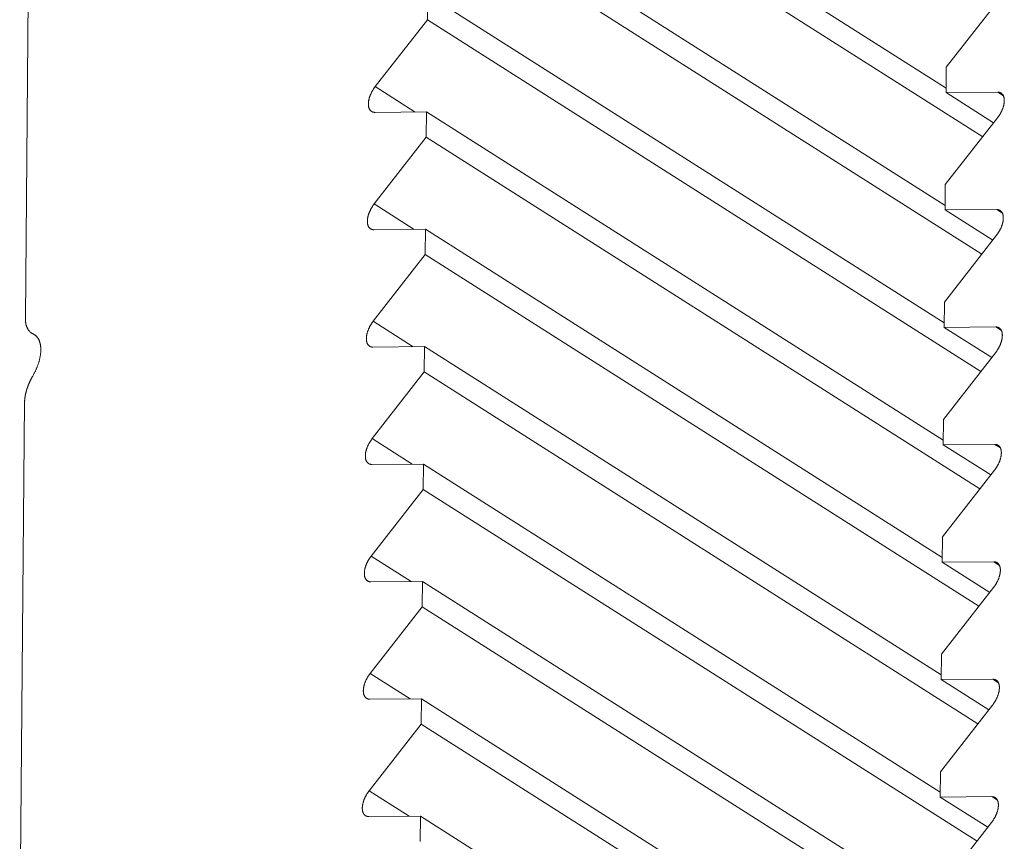
# Model space of a CAD drawing. Units: inches. Extents: x 12 to 245, y -2 to 7.
# Drawn here: x 198 to 198, y 4 to 4 of the extents above; entities that cross this region are included whole.
import ezdxf

# ---------------------------------------------------------------- set-up
doc = ezdxf.new("R2010")
doc.units = ezdxf.units.IN
doc.header["$MEASUREMENT"] = 0
doc.layers.add('DETAIL', color=1, linetype='CONTINUOUS')

msp = doc.modelspace()

# ---------------------------------------------------------------- linework, layer by layer
at = {"layer": 'DETAIL', "linetype": 'Continuous', "lineweight": 0, "extrusion": (0, -0.816497, 0.57735)}
for p, q in [((197.7453513, 4.0606794), (197.7452586, 4.0500707)), ((197.7523429, 4.0598468), (197.7613961, 4.054096)), ((197.7523391, 4.0594038), (197.7620364, 4.053244)), ((197.7523253, 4.0577914), (197.7613788, 4.0520408)), ((197.7523215, 4.0573484), (197.7620198, 4.0511883)), ((197.7523038, 4.0552929), (197.7523076, 4.0557359)), ((197.7523076, 4.0557359), (197.7613615, 4.0499855)), ((197.7623128, 4.0556319), (197.7613991, 4.0544632)), ((197.7513905, 4.0541246), (197.7523038, 4.0552929)), ((197.7523038, 4.0552929), (197.7620033, 4.0491325)), ((197.7613991, 4.0544632), (197.7613954, 4.05402)), ((197.7513905, 4.0541246), (197.7520927, 4.0536787)), ((197.7613954, 4.05402), (197.7622993, 4.0540273)), ((197.7613954, 4.05402), (197.7622291, 4.0534904)), ((197.7622993, 4.0540273), (197.7623995, 4.0539636)), ((197.7522899, 4.0536803), (197.7513867, 4.053673)), ((197.7522861, 4.0532372), (197.7522899, 4.0536803)), ((197.7522899, 4.0536803), (197.7613442, 4.04793)), ((197.7622955, 4.0535755), (197.7613819, 4.0524068)), ((197.7513728, 4.0520689), (197.7522861, 4.0532372)), ((197.7522861, 4.0532372), (197.7619868, 4.0470765)), ((197.7613819, 4.0524068), (197.7613781, 4.0519635)), ((197.7513728, 4.0520689), (197.7520752, 4.0516229)), ((197.7613781, 4.0519635), (197.7622821, 4.0519707)), ((197.7613781, 4.0519635), (197.7622119, 4.0514339)), ((197.7622821, 4.0519707), (197.7623823, 4.0519071)), ((197.7522723, 4.0516244), (197.751369, 4.0516172)), ((197.7522685, 4.0511813), (197.7522723, 4.0516244)), ((197.7522723, 4.0516244), (197.7613269, 4.0458743)), ((197.7622783, 4.0515189), (197.7613646, 4.0503502)), ((197.7513551, 4.050013), (197.7522685, 4.0511813)), ((197.7522685, 4.0511813), (197.7619702, 4.0450203)), ((197.7613646, 4.0503502), (197.7613608, 4.0499069)), ((197.7513551, 4.050013), (197.7520577, 4.0495669)), ((197.745371, 4.0498039), (197.7454471, 4.0497556)), ((197.7613608, 4.0499069), (197.7622648, 4.049914)), ((197.7613608, 4.0499069), (197.7621947, 4.0493773)), ((197.7622648, 4.049914), (197.762365, 4.0498504)), ((197.7453942, 4.0497913), (197.7454388, 4.049763)), ((197.7522546, 4.0495684), (197.7513513, 4.0495613)), ((197.7522508, 4.0491252), (197.7522546, 4.0495684)), ((197.7522546, 4.0495684), (197.7613097, 4.0438185)), ((197.762261, 4.0494621), (197.7613473, 4.0482934)), ((197.7513374, 4.0479569), (197.7522508, 4.0491252)), ((197.7522508, 4.0491252), (197.7619537, 4.042964)), ((197.7452457, 4.0485939), (197.7451597, 4.0387383)), ((197.7613473, 4.0482934), (197.7613435, 4.0478501)), ((197.7513374, 4.0479569), (197.7520402, 4.0475107)), ((197.7613435, 4.0478501), (197.7622476, 4.0478571)), ((197.7613435, 4.0478501), (197.7621775, 4.0473204)), ((197.7622476, 4.0478571), (197.7623478, 4.0477935)), ((197.752237, 4.0475122), (197.7513336, 4.0475052)), ((197.7522332, 4.047069), (197.752237, 4.0475122)), ((197.752237, 4.0475122), (197.7612924, 4.0417625)), ((197.7622438, 4.0474052), (197.76133, 4.0462364)), ((197.7513197, 4.0459007), (197.7522332, 4.047069)), ((197.7522332, 4.047069), (197.7619372, 4.0409075)), ((197.76133, 4.0462364), (197.7613263, 4.0457931)), ((197.7513197, 4.0459007), (197.7520227, 4.0454544)), ((197.7613263, 4.0457931), (197.7622303, 4.0458001)), ((197.7613263, 4.0457931), (197.7621603, 4.0452634)), ((197.7622303, 4.0458001), (197.7623305, 4.0457364)), ((197.7522193, 4.0454559), (197.7513159, 4.0454489)), ((197.7522155, 4.0450126), (197.7522193, 4.0454559)), ((197.7522193, 4.0454559), (197.7612751, 4.0397063)), ((197.7622265, 4.0453481), (197.7613127, 4.0441793)), ((197.751302, 4.0438442), (197.7522155, 4.0450126)), ((197.7522155, 4.0450126), (197.7619207, 4.0388508)), ((197.7613127, 4.0441793), (197.761309, 4.0437359)), ((197.751302, 4.0438442), (197.7520052, 4.0433979)), ((197.761309, 4.0437359), (197.7622131, 4.0437429)), ((197.761309, 4.0437359), (197.7621431, 4.0432062)), ((197.7622131, 4.0437429), (197.7623133, 4.0436793)), ((197.7522016, 4.0433994), (197.7512982, 4.0433924)), ((197.7521978, 4.0429561), (197.7522016, 4.0433994)), ((197.7522016, 4.0433994), (197.7612578, 4.0376499)), ((197.7622093, 4.0432909), (197.7612954, 4.042122)), ((197.7512843, 4.0417876), (197.7521978, 4.0429561)), ((197.7521978, 4.0429561), (197.7619041, 4.036794)), ((197.7612954, 4.042122), (197.7612917, 4.0416786)), ((197.7512843, 4.0417876), (197.7519876, 4.0413412)), ((197.7612917, 4.0416786), (197.7621958, 4.0416855)), ((197.7612917, 4.0416786), (197.7621259, 4.0411489)), ((197.7621958, 4.0416855), (197.762296, 4.0416219)), ((197.752184, 4.0413427), (197.7512805, 4.0413358)), ((197.7521801, 4.0408993), (197.752184, 4.0413427)), ((197.752184, 4.0413427), (197.7612405, 4.0355934)), ((197.762192, 4.0412334), (197.7612781, 4.0400645))]:
    msp.add_line(p, q, dxfattribs=at)
at = {"layer": 'DETAIL', "linetype": 'Continuous', "lineweight": 0}
for points in [[(197.7513867, 4.053673), (197.7513822, 4.0536731), (197.7513778, 4.0536732), (197.7513735, 4.0536736), (197.7513692, 4.053674), (197.751365, 4.0536747), (197.7513609, 4.0536754), (197.7513568, 4.0536764), (197.7513528, 4.0536774), (197.7513489, 4.0536786), (197.7513451, 4.05368), (197.7513413, 4.0536814), (197.7513376, 4.0536831), (197.751334, 4.0536849), (197.7513305, 4.0536868), (197.7513271, 4.0536888), (197.7513238, 4.053691), (197.7513205, 4.0536934), (197.7513174, 4.0536958), (197.7513143, 4.0536984), (197.7513113, 4.0537012), (197.7513084, 4.053704), (197.7513057, 4.053707), (197.751303, 4.0537102), (197.7513004, 4.0537134), (197.7512979, 4.0537168), (197.7512955, 4.0537203), (197.7512933, 4.053724), (197.7512911, 4.0537277), (197.751289, 4.0537316), (197.751287, 4.0537356), (197.7512852, 4.0537397), (197.7512834, 4.0537439), (197.7512818, 4.0537483), (197.7512803, 4.0537527), (197.7512788, 4.0537573), (197.7512775, 4.053762), (197.7512763, 4.0537667), (197.7512752, 4.0537716), (197.7512742, 4.0537766), (197.7512734, 4.0537816), (197.7512726, 4.0537868), (197.751272, 4.053792), (197.7512715, 4.0537974), (197.7512711, 4.0538028), (197.7512708, 4.0538083), (197.7512706, 4.0538139), (197.7512705, 4.0538196), (197.7512706, 4.0538253), (197.7512707, 4.0538311), (197.751271, 4.053837), (197.7512714, 4.053843), (197.7512719, 4.053849), (197.7512725, 4.0538551), (197.7512733, 4.0538612), (197.7512741, 4.0538674), (197.7512751, 4.0538736), (197.7512762, 4.0538799), (197.7512773, 4.0538863), (197.7512786, 4.0538927), (197.75128, 4.0538991), (197.7512816, 4.0539055), (197.7512832, 4.053912), (197.7512849, 4.0539186), (197.7512868, 4.0539251), (197.7512887, 4.0539317), (197.7512908, 4.0539383), (197.7512929, 4.0539449), (197.7512952, 4.0539515), (197.7512976, 4.0539582), (197.7513001, 4.0539648), (197.7513026, 4.0539715), (197.7513053, 4.0539782), (197.7513081, 4.0539848), (197.7513109, 4.0539915), (197.7513139, 4.0539981), (197.7513169, 4.0540048), (197.7513201, 4.0540114), (197.7513233, 4.054018), (197.7513266, 4.0540246), (197.7513301, 4.0540311), (197.7513336, 4.0540377), (197.7513371, 4.0540442), (197.7513408, 4.0540507), (197.7513446, 4.0540571), (197.7513484, 4.0540635), (197.7513523, 4.0540698), (197.7513563, 4.0540762), (197.7513603, 4.0540824), (197.7513644, 4.0540886), (197.7513686, 4.0540948), (197.7513729, 4.0541009), (197.7513772, 4.0541069), (197.7513816, 4.0541129), (197.751386, 4.0541188), (197.7513905, 4.0541246)], [(197.7622993, 4.0540273), (197.7623038, 4.0540272), (197.7623082, 4.054027), (197.7623125, 4.0540267), (197.7623168, 4.0540262), (197.762321, 4.0540256), (197.7623251, 4.0540248), (197.7623292, 4.0540239), (197.7623332, 4.0540229), (197.7623371, 4.0540217), (197.762341, 4.0540203), (197.7623447, 4.0540188), (197.7623484, 4.0540172), (197.762352, 4.0540154), (197.7623555, 4.0540135), (197.7623589, 4.0540115), (197.7623623, 4.0540093), (197.7623655, 4.0540069), (197.7623687, 4.0540045), (197.7623718, 4.0540019), (197.7623747, 4.0539991), (197.7623776, 4.0539962), (197.7623804, 4.0539932), (197.7623831, 4.0539901), (197.7623857, 4.0539868), (197.7623882, 4.0539835), (197.7623905, 4.0539799), (197.7623928, 4.0539763), (197.762395, 4.0539725), (197.7623971, 4.0539687), (197.762399, 4.0539647), (197.7624009, 4.0539605), (197.7624027, 4.0539563), (197.7624043, 4.053952), (197.7624058, 4.0539475), (197.7624073, 4.053943), (197.7624086, 4.0539383), (197.7624098, 4.0539335), (197.7624109, 4.0539287), (197.7624119, 4.0539237), (197.7624127, 4.0539186), (197.7624135, 4.0539135), (197.7624141, 4.0539082), (197.7624146, 4.0539029), (197.762415, 4.0538974), (197.7624153, 4.0538919), (197.7624155, 4.0538863), (197.7624156, 4.0538807), (197.7624155, 4.0538749), (197.7624154, 4.0538691), (197.7624151, 4.0538632), (197.7624147, 4.0538573), (197.7624142, 4.0538512), (197.7624136, 4.0538452), (197.7624129, 4.053839), (197.762412, 4.0538328), (197.762411, 4.0538266), (197.76241, 4.0538203), (197.7624088, 4.0538139), (197.7624075, 4.0538076), (197.7624061, 4.0538011), (197.7624046, 4.0537947), (197.7624029, 4.0537882), (197.7624012, 4.0537816), (197.7623994, 4.0537751), (197.7623974, 4.0537685), (197.7623953, 4.0537619), (197.7623932, 4.0537553), (197.7623909, 4.0537486), (197.7623885, 4.053742), (197.7623861, 4.0537353), (197.7623835, 4.0537287), (197.7623808, 4.053722), (197.7623781, 4.0537153), (197.7623752, 4.0537087), (197.7623722, 4.053702), (197.7623692, 4.0536954), (197.762366, 4.0536888), (197.7623628, 4.0536822), (197.7623595, 4.0536756), (197.7623561, 4.053669), (197.7623526, 4.0536625), (197.762349, 4.053656), (197.7623453, 4.0536495), (197.7623416, 4.053643), (197.7623377, 4.0536366), (197.7623338, 4.0536303), (197.7623298, 4.053624), (197.7623258, 4.0536177), (197.7623217, 4.0536115), (197.7623175, 4.0536053), (197.7623132, 4.0535992), (197.7623089, 4.0535932), (197.7623045, 4.0535872), (197.7623001, 4.0535813), (197.7622955, 4.0535755)], [(197.751369, 4.0516172), (197.7513645, 4.0516173), (197.7513601, 4.0516175), (197.7513558, 4.0516178), (197.7513515, 4.0516183), (197.7513473, 4.0516189), (197.7513432, 4.0516197), (197.7513391, 4.0516206), (197.7513351, 4.0516216), (197.7513312, 4.0516228), (197.7513274, 4.0516242), (197.7513236, 4.0516257), (197.7513199, 4.0516273), (197.7513163, 4.0516291), (197.7513128, 4.051631), (197.7513094, 4.0516331), (197.7513061, 4.0516353), (197.7513028, 4.0516376), (197.7512997, 4.0516401), (197.7512966, 4.0516427), (197.7512936, 4.0516454), (197.7512907, 4.0516483), (197.751288, 4.0516513), (197.7512853, 4.0516544), (197.7512827, 4.0516577), (197.7512802, 4.0516611), (197.7512778, 4.0516646), (197.7512756, 4.0516682), (197.7512734, 4.051672), (197.7512713, 4.0516758), (197.7512693, 4.0516798), (197.7512675, 4.051684), (197.7512657, 4.0516882), (197.7512641, 4.0516925), (197.7512626, 4.051697), (197.7512611, 4.0517015), (197.7512598, 4.0517062), (197.7512586, 4.051711), (197.7512575, 4.0517158), (197.7512565, 4.0517208), (197.7512557, 4.0517259), (197.7512549, 4.051731), (197.7512543, 4.0517363), (197.7512538, 4.0517416), (197.7512534, 4.051747), (197.7512531, 4.0517525), (197.7512529, 4.0517581), (197.7512528, 4.0517638), (197.7512529, 4.0517695), (197.751253, 4.0517754), (197.7512533, 4.0517813), (197.7512537, 4.0517872), (197.7512542, 4.0517932), (197.7512548, 4.0517993), (197.7512556, 4.0518054), (197.7512564, 4.0518116), (197.7512574, 4.0518179), (197.7512585, 4.0518242), (197.7512596, 4.0518305), (197.7512609, 4.0518369), (197.7512623, 4.0518433), (197.7512639, 4.0518498), (197.7512655, 4.0518563), (197.7512672, 4.0518628), (197.7512691, 4.0518694), (197.751271, 4.0518759), (197.7512731, 4.0518825), (197.7512752, 4.0518892), (197.7512775, 4.0518958), (197.7512799, 4.0519024), (197.7512824, 4.0519091), (197.7512849, 4.0519158), (197.7512876, 4.0519224), (197.7512904, 4.0519291), (197.7512932, 4.0519357), (197.7512962, 4.0519424), (197.7512992, 4.051949), (197.7513024, 4.0519557), (197.7513056, 4.0519623), (197.7513089, 4.0519688), (197.7513124, 4.0519754), (197.7513159, 4.0519819), (197.7513194, 4.0519884), (197.7513231, 4.0519949), (197.7513269, 4.0520014), (197.7513307, 4.0520078), (197.7513346, 4.0520141), (197.7513386, 4.0520204), (197.7513426, 4.0520267), (197.7513467, 4.0520329), (197.7513509, 4.052039), (197.7513552, 4.0520451), (197.7513595, 4.0520512), (197.7513639, 4.0520571), (197.7513683, 4.0520631), (197.7513728, 4.0520689)], [(197.7622821, 4.0519707), (197.7622865, 4.0519707), (197.7622909, 4.0519705), (197.7622953, 4.0519702), (197.7622995, 4.0519697), (197.7623038, 4.0519691), (197.7623079, 4.0519683), (197.762312, 4.0519674), (197.7623159, 4.0519663), (197.7623199, 4.0519651), (197.7623237, 4.0519638), (197.7623275, 4.0519623), (197.7623311, 4.0519607), (197.7623347, 4.0519589), (197.7623383, 4.051957), (197.7623417, 4.0519549), (197.762345, 4.0519527), (197.7623483, 4.0519504), (197.7623514, 4.0519479), (197.7623545, 4.0519453), (197.7623575, 4.0519426), (197.7623604, 4.0519397), (197.7623631, 4.0519367), (197.7623658, 4.0519336), (197.7623684, 4.0519303), (197.7623709, 4.0519269), (197.7623733, 4.0519234), (197.7623756, 4.0519197), (197.7623778, 4.051916), (197.7623798, 4.0519121), (197.7623818, 4.0519081), (197.7623837, 4.051904), (197.7623854, 4.0518998), (197.7623871, 4.0518954), (197.7623886, 4.051891), (197.76239, 4.0518864), (197.7623913, 4.0518817), (197.7623925, 4.051877), (197.7623936, 4.0518721), (197.7623946, 4.0518671), (197.7623955, 4.0518621), (197.7623962, 4.0518569), (197.7623969, 4.0518517), (197.7623974, 4.0518463), (197.7623978, 4.0518409), (197.7623981, 4.0518354), (197.7623983, 4.0518298), (197.7623983, 4.0518241), (197.7623983, 4.0518184), (197.7623981, 4.0518125), (197.7623979, 4.0518067), (197.7623975, 4.0518007), (197.762397, 4.0517947), (197.7623963, 4.0517886), (197.7623956, 4.0517825), (197.7623948, 4.0517763), (197.7623938, 4.05177), (197.7623927, 4.0517637), (197.7623915, 4.0517574), (197.7623902, 4.051751), (197.7623888, 4.0517446), (197.7623873, 4.0517381), (197.7623857, 4.0517316), (197.7623839, 4.0517251), (197.7623821, 4.0517185), (197.7623802, 4.0517119), (197.7623781, 4.0517053), (197.7623759, 4.0516987), (197.7623737, 4.0516921), (197.7623713, 4.0516854), (197.7623688, 4.0516788), (197.7623663, 4.0516721), (197.7623636, 4.0516654), (197.7623608, 4.0516588), (197.7623579, 4.0516521), (197.762355, 4.0516455), (197.7623519, 4.0516388), (197.7623488, 4.0516322), (197.7623455, 4.0516256), (197.7623422, 4.051619), (197.7623388, 4.0516124), (197.7623353, 4.0516059), (197.7623317, 4.0515994), (197.7623281, 4.0515929), (197.7623243, 4.0515865), (197.7623205, 4.0515801), (197.7623166, 4.0515737), (197.7623126, 4.0515674), (197.7623085, 4.0515611), (197.7623044, 4.0515549), (197.7623002, 4.0515488), (197.762296, 4.0515427), (197.7622916, 4.0515366), (197.7622873, 4.0515306), (197.7622828, 4.0515247), (197.7622783, 4.0515189)], [(197.7452586, 4.0500707), (197.7452586, 4.0500664), (197.7452586, 4.0500621), (197.7452586, 4.0500578), (197.7452587, 4.0500536), (197.7452588, 4.0500493), (197.745259, 4.0500451), (197.7452591, 4.050041), (197.7452594, 4.0500368), (197.7452596, 4.0500327), (197.7452599, 4.0500286), (197.7452602, 4.0500245), (197.7452605, 4.0500205), (197.7452609, 4.0500164), (197.7452613, 4.0500124), (197.7452617, 4.0500084), (197.7452622, 4.0500045), (197.7452627, 4.0500005), (197.7452632, 4.0499966), (197.7452637, 4.0499928), (197.7452643, 4.0499889), (197.745265, 4.0499851), (197.7452656, 4.0499813), (197.7452663, 4.0499775), (197.745267, 4.0499738), (197.7452678, 4.04997), (197.7452686, 4.0499663), (197.7452694, 4.0499627), (197.7452702, 4.0499591), (197.7452711, 4.0499554), (197.745272, 4.0499519), (197.7452729, 4.0499483), (197.7452739, 4.0499448), (197.7452749, 4.0499413), (197.745276, 4.0499379), (197.745277, 4.0499344), (197.7452781, 4.049931), (197.7452792, 4.0499277), (197.7452804, 4.0499243), (197.7452816, 4.049921), (197.7452828, 4.0499177), (197.7452841, 4.0499145), (197.7452854, 4.0499113), (197.7452867, 4.0499081), (197.745288, 4.049905), (197.7452894, 4.0499018), (197.7452908, 4.0498988), (197.7452922, 4.0498957), (197.7452937, 4.0498927), (197.7452952, 4.0498897), (197.7452967, 4.0498868), (197.7452983, 4.0498838), (197.7452998, 4.049881), (197.7453015, 4.0498781), (197.7453031, 4.0498753), (197.7453048, 4.0498725), (197.7453065, 4.0498698), (197.7453082, 4.0498671), (197.74531, 4.0498644), (197.7453118, 4.0498617), (197.7453136, 4.0498591), (197.7453154, 4.0498566), (197.7453173, 4.049854), (197.7453192, 4.0498515), (197.7453211, 4.0498491), (197.7453231, 4.0498466), (197.7453251, 4.0498442), (197.7453271, 4.0498419), (197.7453291, 4.0498396), (197.7453312, 4.0498373), (197.7453333, 4.049835), (197.7453354, 4.0498328), (197.7453376, 4.0498307), (197.7453398, 4.0498285), (197.745342, 4.0498264), (197.7453442, 4.0498244), (197.7453465, 4.0498223), (197.7453487, 4.0498204), (197.7453511, 4.0498184), (197.7453534, 4.0498165), (197.7453558, 4.0498146), (197.7453581, 4.0498128), (197.7453606, 4.049811), (197.745363, 4.0498093), (197.7453655, 4.0498076), (197.745368, 4.0498059), (197.7453705, 4.0498042), (197.745373, 4.0498026), (197.7453756, 4.0498011), (197.7453782, 4.0497996), (197.7453808, 4.0497981), (197.7453834, 4.0497967), (197.7453861, 4.0497953), (197.7453888, 4.0497939), (197.7453915, 4.0497926), (197.7453942, 4.0497913)], [(197.7513513, 4.0495613), (197.7513468, 4.0495613), (197.7513424, 4.0495615), (197.7513381, 4.0495619), (197.7513338, 4.0495623), (197.7513296, 4.049563), (197.7513255, 4.0495637), (197.7513214, 4.0495646), (197.7513174, 4.0495657), (197.7513135, 4.0495669), (197.7513097, 4.0495682), (197.7513059, 4.0495697), (197.7513022, 4.0495714), (197.7512986, 4.0495731), (197.7512951, 4.0495751), (197.7512917, 4.0495771), (197.7512884, 4.0495793), (197.7512851, 4.0495816), (197.751282, 4.0495841), (197.7512789, 4.0495867), (197.7512759, 4.0495895), (197.751273, 4.0495923), (197.7512703, 4.0495953), (197.7512676, 4.0495985), (197.751265, 4.0496017), (197.7512625, 4.0496051), (197.7512601, 4.0496086), (197.7512579, 4.0496123), (197.7512557, 4.049616), (197.7512536, 4.0496199), (197.7512516, 4.0496239), (197.7512498, 4.049628), (197.751248, 4.0496323), (197.7512464, 4.0496366), (197.7512448, 4.049641), (197.7512434, 4.0496456), (197.7512421, 4.0496503), (197.7512409, 4.049655), (197.7512398, 4.0496599), (197.7512388, 4.0496649), (197.751238, 4.0496699), (197.7512372, 4.0496751), (197.7512366, 4.0496803), (197.7512361, 4.0496857), (197.7512357, 4.0496911), (197.7512354, 4.0496966), (197.7512352, 4.0497022), (197.7512351, 4.0497079), (197.7512352, 4.0497136), (197.7512353, 4.0497194), (197.7512356, 4.0497253), (197.751236, 4.0497313), (197.7512365, 4.0497373), (197.7512371, 4.0497434), (197.7512379, 4.0497495), (197.7512387, 4.0497557), (197.7512397, 4.049762), (197.7512408, 4.0497683), (197.7512419, 4.0497746), (197.7512432, 4.049781), (197.7512446, 4.0497874), (197.7512462, 4.0497939), (197.7512478, 4.0498004), (197.7512495, 4.0498069), (197.7512514, 4.0498135), (197.7512533, 4.04982), (197.7512554, 4.0498266), (197.7512575, 4.0498333), (197.7512598, 4.0498399), (197.7512622, 4.0498465), (197.7512646, 4.0498532), (197.7512672, 4.0498598), (197.7512699, 4.0498665), (197.7512727, 4.0498732), (197.7512755, 4.0498798), (197.7512785, 4.0498865), (197.7512815, 4.0498931), (197.7512847, 4.0498997), (197.7512879, 4.0499063), (197.7512912, 4.0499129), (197.7512947, 4.0499195), (197.7512982, 4.049926), (197.7513017, 4.0499325), (197.7513054, 4.049939), (197.7513092, 4.0499454), (197.751313, 4.0499518), (197.7513169, 4.0499582), (197.7513209, 4.0499645), (197.7513249, 4.0499708), (197.751329, 4.049977), (197.7513332, 4.0499831), (197.7513375, 4.0499892), (197.7513418, 4.0499953), (197.7513462, 4.0500012), (197.7513506, 4.0500071), (197.7513551, 4.050013)], [(197.7622648, 4.049914), (197.7622693, 4.049914), (197.7622737, 4.0499138), (197.762278, 4.0499135), (197.7622823, 4.049913), (197.7622865, 4.0499124), (197.7622906, 4.0499116), (197.7622947, 4.0499107), (197.7622987, 4.0499096), (197.7623026, 4.0499084), (197.7623064, 4.0499071), (197.7623102, 4.0499056), (197.7623139, 4.0499039), (197.7623175, 4.0499022), (197.762321, 4.0499002), (197.7623244, 4.0498982), (197.7623278, 4.049896), (197.762331, 4.0498937), (197.7623342, 4.0498912), (197.7623373, 4.0498886), (197.7623402, 4.0498858), (197.7623431, 4.049883), (197.7623459, 4.04988), (197.7623486, 4.0498768), (197.7623512, 4.0498736), (197.7623537, 4.0498702), (197.762356, 4.0498667), (197.7623583, 4.049863), (197.7623605, 4.0498593), (197.7623626, 4.0498554), (197.7623645, 4.0498514), (197.7623664, 4.0498473), (197.7623682, 4.049843), (197.7623698, 4.0498387), (197.7623713, 4.0498342), (197.7623728, 4.0498297), (197.7623741, 4.049825), (197.7623753, 4.0498202), (197.7623764, 4.0498154), (197.7623774, 4.0498104), (197.7623782, 4.0498053), (197.762379, 4.0498002), (197.7623796, 4.0497949), (197.7623801, 4.0497896), (197.7623806, 4.0497841), (197.7623808, 4.0497786), (197.762381, 4.049773), (197.7623811, 4.0497674), (197.762381, 4.0497616), (197.7623809, 4.0497558), (197.7623806, 4.0497499), (197.7623802, 4.049744), (197.7623797, 4.0497379), (197.7623791, 4.0497319), (197.7623784, 4.0497257), (197.7623775, 4.0497195), (197.7623765, 4.0497133), (197.7623755, 4.049707), (197.7623743, 4.0497006), (197.762373, 4.0496942), (197.7623716, 4.0496878), (197.7623701, 4.0496813), (197.7623684, 4.0496748), (197.7623667, 4.0496683), (197.7623649, 4.0496618), (197.7623629, 4.0496552), (197.7623608, 4.0496486), (197.7623587, 4.0496419), (197.7623564, 4.0496353), (197.762354, 4.0496287), (197.7623516, 4.049622), (197.762349, 4.0496153), (197.7623463, 4.0496087), (197.7623436, 4.049602), (197.7623407, 4.0495954), (197.7623377, 4.0495887), (197.7623347, 4.0495821), (197.7623315, 4.0495754), (197.7623283, 4.0495688), (197.762325, 4.0495622), (197.7623216, 4.0495557), (197.7623181, 4.0495491), (197.7623145, 4.0495426), (197.7623108, 4.0495362), (197.7623071, 4.0495297), (197.7623032, 4.0495233), (197.7622993, 4.049517), (197.7622953, 4.0495106), (197.7622913, 4.0495044), (197.7622872, 4.0494982), (197.762283, 4.049492), (197.7622787, 4.0494859), (197.7622744, 4.0494799), (197.76227, 4.0494739), (197.7622655, 4.049468), (197.762261, 4.0494621)], [(197.7453942, 4.0497913), (197.7453997, 4.0497887), (197.745405, 4.0497859), (197.7454103, 4.049783), (197.7454154, 4.04978), (197.7454205, 4.0497767), (197.7454254, 4.0497733), (197.7454303, 4.0497698), (197.745435, 4.0497661), (197.7454397, 4.0497622), (197.7454442, 4.0497582), (197.7454487, 4.0497541), (197.745453, 4.0497498), (197.7454572, 4.0497453), (197.7454613, 4.0497407), (197.7454653, 4.049736), (197.7454692, 4.0497311), (197.745473, 4.049726), (197.7454767, 4.0497209), (197.7454802, 4.0497155), (197.7454837, 4.0497101), (197.745487, 4.0497045), (197.7454902, 4.0496988), (197.7454932, 4.0496929), (197.7454962, 4.0496869), (197.745499, 4.0496808), (197.7455018, 4.0496745), (197.7455044, 4.0496681), (197.7455068, 4.0496616), (197.7455092, 4.0496549), (197.7455114, 4.0496482), (197.7455135, 4.0496413), (197.7455155, 4.0496343), (197.7455173, 4.0496271), (197.7455191, 4.0496199), (197.7455207, 4.0496126), (197.7455221, 4.0496051), (197.7455235, 4.0495975), (197.7455247, 4.0495898), (197.7455258, 4.0495821), (197.7455267, 4.0495742), (197.7455276, 4.0495662), (197.7455283, 4.0495581), (197.7455288, 4.0495499), (197.7455293, 4.0495416), (197.7455296, 4.0495333), (197.7455298, 4.0495248), (197.7455298, 4.0495162), (197.7455298, 4.0495076), (197.7455296, 4.0494989), (197.7455292, 4.0494901), (197.7455288, 4.0494812), (197.7455282, 4.0494723), (197.7455274, 4.0494633), (197.7455266, 4.0494542), (197.7455256, 4.049445), (197.7455245, 4.0494358), (197.7455233, 4.0494265), (197.7455219, 4.0494171), (197.7455204, 4.0494077), (197.7455188, 4.0493983), (197.745517, 4.0493887), (197.7455152, 4.0493792), (197.7455132, 4.0493696), (197.7455111, 4.0493599), (197.7455088, 4.0493502), (197.7455064, 4.0493405), (197.7455039, 4.0493307), (197.7455013, 4.0493209), (197.7454986, 4.049311), (197.7454957, 4.0493012), (197.7454928, 4.0492913), (197.7454897, 4.0492813), (197.7454864, 4.0492714), (197.7454831, 4.0492614), (197.7454797, 4.0492515), (197.7454761, 4.0492415), (197.7454724, 4.0492315), (197.7454686, 4.0492215), (197.7454647, 4.0492114), (197.7454607, 4.0492014), (197.7454565, 4.0491914), (197.7454523, 4.0491814), (197.745448, 4.0491714), (197.7454435, 4.0491614), (197.7454389, 4.0491514), (197.7454343, 4.0491415), (197.7454295, 4.0491315), (197.7454246, 4.0491216), (197.7454197, 4.0491117), (197.7454146, 4.0491018), (197.7454094, 4.049092), (197.7454041, 4.0490821), (197.7453988, 4.0490724), (197.7453933, 4.0490626), (197.7453878, 4.0490529)], [(197.7453878, 4.0490529), (197.745385, 4.0490481), (197.7453822, 4.0490432), (197.7453795, 4.0490383), (197.7453768, 4.0490334), (197.7453741, 4.0490286), (197.7453714, 4.0490237), (197.7453688, 4.0490187), (197.7453661, 4.0490138), (197.7453635, 4.0490089), (197.745361, 4.049004), (197.7453584, 4.048999), (197.7453559, 4.0489941), (197.7453534, 4.0489892), (197.7453509, 4.0489842), (197.7453485, 4.0489792), (197.745346, 4.0489743), (197.7453436, 4.0489693), (197.7453413, 4.0489643), (197.7453389, 4.0489593), (197.7453366, 4.0489544), (197.7453343, 4.0489494), (197.745332, 4.0489444), (197.7453298, 4.0489394), (197.7453276, 4.0489344), (197.7453254, 4.0489294), (197.7453232, 4.0489244), (197.7453211, 4.0489194), (197.745319, 4.0489144), (197.7453169, 4.0489094), (197.7453149, 4.0489044), (197.7453128, 4.0488994), (197.7453108, 4.0488944), (197.7453089, 4.0488893), (197.7453069, 4.0488843), (197.745305, 4.0488793), (197.7453031, 4.0488743), (197.7453013, 4.0488693), (197.7452995, 4.0488643), (197.7452977, 4.0488593), (197.7452959, 4.0488543), (197.7452941, 4.0488494), (197.7452924, 4.0488444), (197.7452907, 4.0488394), (197.7452891, 4.0488344), (197.7452875, 4.0488294), (197.7452859, 4.0488245), (197.7452843, 4.0488195), (197.7452828, 4.0488145), (197.7452813, 4.0488096), (197.7452798, 4.0488046), (197.7452784, 4.0487997), (197.7452769, 4.0487948), (197.7452756, 4.0487898), (197.7452742, 4.0487849), (197.7452729, 4.04878), (197.7452716, 4.0487751), (197.7452703, 4.0487702), (197.7452691, 4.0487653), (197.7452679, 4.0487605), (197.7452667, 4.0487556), (197.7452656, 4.0487507), (197.7452645, 4.0487459), (197.7452634, 4.0487411), (197.7452624, 4.0487362), (197.7452613, 4.0487314), (197.7452604, 4.0487266), (197.7452594, 4.0487218), (197.7452585, 4.0487171), (197.7452576, 4.0487123), (197.7452567, 4.0487075), (197.7452559, 4.0487028), (197.7452551, 4.0486981), (197.7452544, 4.0486934), (197.7452536, 4.0486887), (197.7452529, 4.048684), (197.7452523, 4.0486793), (197.7452516, 4.0486747), (197.745251, 4.04867), (197.7452505, 4.0486654), (197.7452499, 4.0486608), (197.7452494, 4.0486562), (197.7452489, 4.0486516), (197.7452485, 4.0486471), (197.7452481, 4.0486425), (197.7452477, 4.048638), (197.7452474, 4.0486335), (197.7452471, 4.048629), (197.7452468, 4.0486246), (197.7452465, 4.0486201), (197.7452463, 4.0486157), (197.7452461, 4.0486113), (197.745246, 4.0486069), (197.7452459, 4.0486025), (197.7452458, 4.0485982), (197.7452457, 4.0485939)], [(197.7513336, 4.0475052), (197.7513291, 4.0475052), (197.7513247, 4.0475054), (197.7513204, 4.0475057), (197.7513161, 4.0475062), (197.7513119, 4.0475068), (197.7513078, 4.0475076), (197.7513037, 4.0475085), (197.7512997, 4.0475096), (197.7512958, 4.0475108), (197.751292, 4.0475121), (197.7512882, 4.0475136), (197.7512845, 4.0475153), (197.7512809, 4.047517), (197.7512774, 4.047519), (197.751274, 4.047521), (197.7512707, 4.0475232), (197.7512674, 4.0475255), (197.7512643, 4.047528), (197.7512612, 4.0475306), (197.7512582, 4.0475333), (197.7512553, 4.0475362), (197.7512526, 4.0475392), (197.7512499, 4.0475424), (197.7512473, 4.0475456), (197.7512448, 4.047549), (197.7512424, 4.0475525), (197.7512401, 4.0475562), (197.751238, 4.0475599), (197.7512359, 4.0475638), (197.7512339, 4.0475678), (197.7512321, 4.0475719), (197.7512303, 4.0475761), (197.7512287, 4.0475805), (197.7512271, 4.0475849), (197.7512257, 4.0475895), (197.7512244, 4.0475942), (197.7512232, 4.0475989), (197.7512221, 4.0476038), (197.7512211, 4.0476088), (197.7512203, 4.0476138), (197.7512195, 4.047619), (197.7512189, 4.0476242), (197.7512184, 4.0476296), (197.751218, 4.047635), (197.7512177, 4.0476405), (197.7512175, 4.0476461), (197.7512174, 4.0476518), (197.7512175, 4.0476575), (197.7512176, 4.0476633), (197.7512179, 4.0476692), (197.7512183, 4.0476752), (197.7512188, 4.0476812), (197.7512194, 4.0476873), (197.7512202, 4.0476934), (197.751221, 4.0476996), (197.751222, 4.0477059), (197.751223, 4.0477122), (197.7512242, 4.0477185), (197.7512255, 4.0477249), (197.7512269, 4.0477313), (197.7512285, 4.0477378), (197.7512301, 4.0477443), (197.7512318, 4.0477508), (197.7512337, 4.0477574), (197.7512356, 4.0477639), (197.7512377, 4.0477705), (197.7512398, 4.0477772), (197.7512421, 4.0477838), (197.7512445, 4.0477904), (197.7512469, 4.0477971), (197.7512495, 4.0478038), (197.7512522, 4.0478104), (197.751255, 4.0478171), (197.7512578, 4.0478237), (197.7512608, 4.0478304), (197.7512638, 4.047837), (197.751267, 4.0478437), (197.7512702, 4.0478503), (197.7512735, 4.0478568), (197.751277, 4.0478634), (197.7512805, 4.0478699), (197.751284, 4.0478765), (197.7512877, 4.0478829), (197.7512915, 4.0478894), (197.7512953, 4.0478958), (197.7512992, 4.0479021), (197.7513032, 4.0479084), (197.7513072, 4.0479147), (197.7513113, 4.0479209), (197.7513155, 4.0479271), (197.7513198, 4.0479332), (197.7513241, 4.0479392), (197.7513285, 4.0479452), (197.7513329, 4.0479511), (197.7513374, 4.0479569)], [(197.7622476, 4.0478571), (197.762252, 4.0478571), (197.7622564, 4.0478569), (197.7622608, 4.0478566), (197.762265, 4.0478561), (197.7622692, 4.0478555), (197.7622734, 4.0478547), (197.7622774, 4.0478538), (197.7622814, 4.0478527), (197.7622854, 4.0478515), (197.7622892, 4.0478502), (197.762293, 4.0478487), (197.7622966, 4.047847), (197.7623002, 4.0478453), (197.7623037, 4.0478433), (197.7623072, 4.0478413), (197.7623105, 4.0478391), (197.7623138, 4.0478368), (197.7623169, 4.0478343), (197.76232, 4.0478317), (197.762323, 4.0478289), (197.7623259, 4.0478261), (197.7623286, 4.0478231), (197.7623313, 4.0478199), (197.7623339, 4.0478167), (197.7623364, 4.0478133), (197.7623388, 4.0478098), (197.7623411, 4.0478061), (197.7623433, 4.0478024), (197.7623453, 4.0477985), (197.7623473, 4.0477945), (197.7623492, 4.0477904), (197.7623509, 4.0477861), (197.7623526, 4.0477818), (197.7623541, 4.0477773), (197.7623555, 4.0477728), (197.7623568, 4.0477681), (197.762358, 4.0477633), (197.7623591, 4.0477585), (197.7623601, 4.0477535), (197.762361, 4.0477484), (197.7623617, 4.0477433), (197.7623624, 4.047738), (197.7623629, 4.0477327), (197.7623633, 4.0477272), (197.7623636, 4.0477217), (197.7623638, 4.0477161), (197.7623638, 4.0477105), (197.7623638, 4.0477047), (197.7623636, 4.0476989), (197.7623634, 4.047693), (197.762363, 4.0476871), (197.7623625, 4.047681), (197.7623618, 4.0476749), (197.7623611, 4.0476688), (197.7623603, 4.0476626), (197.7623593, 4.0476564), (197.7623582, 4.0476501), (197.762357, 4.0476437), (197.7623557, 4.0476373), (197.7623543, 4.0476309), (197.7623528, 4.0476244), (197.7623512, 4.0476179), (197.7623494, 4.0476114), (197.7623476, 4.0476048), (197.7623456, 4.0475983), (197.7623436, 4.0475917), (197.7623414, 4.047585), (197.7623392, 4.0475784), (197.7623368, 4.0475717), (197.7623343, 4.0475651), (197.7623318, 4.0475584), (197.7623291, 4.0475518), (197.7623263, 4.0475451), (197.7623234, 4.0475384), (197.7623205, 4.0475318), (197.7623174, 4.0475251), (197.7623143, 4.0475185), (197.762311, 4.0475119), (197.7623077, 4.0475053), (197.7623043, 4.0474988), (197.7623008, 4.0474922), (197.7622972, 4.0474857), (197.7622936, 4.0474792), (197.7622898, 4.0474728), (197.762286, 4.0474664), (197.7622821, 4.04746), (197.7622781, 4.0474537), (197.762274, 4.0474475), (197.7622699, 4.0474412), (197.7622657, 4.0474351), (197.7622615, 4.047429), (197.7622571, 4.0474229), (197.7622527, 4.047417), (197.7622483, 4.0474111), (197.7622438, 4.0474052)], [(197.7513159, 4.0454489), (197.7513114, 4.0454489), (197.751307, 4.0454491), (197.7513027, 4.0454495), (197.7512984, 4.0454499), (197.7512942, 4.0454506), (197.7512901, 4.0454513), (197.751286, 4.0454522), (197.751282, 4.0454533), (197.7512781, 4.0454545), (197.7512743, 4.0454559), (197.7512705, 4.0454573), (197.7512668, 4.045459), (197.7512632, 4.0454608), (197.7512597, 4.0454627), (197.7512563, 4.0454647), (197.751253, 4.0454669), (197.7512497, 4.0454693), (197.7512466, 4.0454717), (197.7512435, 4.0454743), (197.7512405, 4.0454771), (197.7512376, 4.0454799), (197.7512349, 4.0454829), (197.7512322, 4.0454861), (197.7512296, 4.0454893), (197.7512271, 4.0454927), (197.7512247, 4.0454962), (197.7512224, 4.0454999), (197.7512203, 4.0455036), (197.7512182, 4.0455075), (197.7512162, 4.0455115), (197.7512144, 4.0455156), (197.7512126, 4.0455199), (197.751211, 4.0455242), (197.7512094, 4.0455287), (197.751208, 4.0455332), (197.7512067, 4.0455379), (197.7512055, 4.0455427), (197.7512044, 4.0455475), (197.7512034, 4.0455525), (197.7512026, 4.0455576), (197.7512018, 4.0455627), (197.7512012, 4.045568), (197.7512007, 4.0455733), (197.7512002, 4.0455787), (197.7512, 4.0455843), (197.7511998, 4.0455898), (197.7511997, 4.0455955), (197.7511998, 4.0456013), (197.7511999, 4.0456071), (197.7512002, 4.045613), (197.7512006, 4.0456189), (197.7512011, 4.0456249), (197.7512017, 4.045631), (197.7512025, 4.0456372), (197.7512033, 4.0456434), (197.7512043, 4.0456496), (197.7512053, 4.0456559), (197.7512065, 4.0456622), (197.7512078, 4.0456686), (197.7512092, 4.0456751), (197.7512108, 4.0456815), (197.7512124, 4.045688), (197.7512141, 4.0456945), (197.751216, 4.0457011), (197.7512179, 4.0457077), (197.75122, 4.0457143), (197.7512221, 4.0457209), (197.7512244, 4.0457275), (197.7512268, 4.0457342), (197.7512292, 4.0457408), (197.7512318, 4.0457475), (197.7512345, 4.0457542), (197.7512373, 4.0457608), (197.7512401, 4.0457675), (197.7512431, 4.0457741), (197.7512461, 4.0457808), (197.7512493, 4.0457874), (197.7512525, 4.045794), (197.7512558, 4.0458006), (197.7512593, 4.0458072), (197.7512628, 4.0458137), (197.7512663, 4.0458202), (197.75127, 4.0458267), (197.7512737, 4.0458331), (197.7512776, 4.0458395), (197.7512815, 4.0458459), (197.7512855, 4.0458522), (197.7512895, 4.0458584), (197.7512936, 4.0458646), (197.7512978, 4.0458708), (197.7513021, 4.0458769), (197.7513064, 4.0458829), (197.7513108, 4.0458889), (197.7513152, 4.0458948), (197.7513197, 4.0459007)], [(197.7622303, 4.0458001), (197.7622348, 4.0458), (197.7622392, 4.0457998), (197.7622435, 4.0457995), (197.7622478, 4.045799), (197.762252, 4.0457984), (197.7622561, 4.0457976), (197.7622602, 4.0457967), (197.7622642, 4.0457957), (197.7622681, 4.0457945), (197.7622719, 4.0457931), (197.7622757, 4.0457916), (197.7622794, 4.04579), (197.762283, 4.0457882), (197.7622865, 4.0457863), (197.7622899, 4.0457842), (197.7622933, 4.045782), (197.7622965, 4.0457797), (197.7622997, 4.0457772), (197.7623027, 4.0457746), (197.7623057, 4.0457719), (197.7623086, 4.045769), (197.7623114, 4.045766), (197.7623141, 4.0457629), (197.7623167, 4.0457596), (197.7623192, 4.0457562), (197.7623215, 4.0457527), (197.7623238, 4.0457491), (197.762326, 4.0457453), (197.7623281, 4.0457414), (197.76233, 4.0457374), (197.7623319, 4.0457333), (197.7623337, 4.0457291), (197.7623353, 4.0457247), (197.7623368, 4.0457203), (197.7623383, 4.0457157), (197.7623396, 4.045711), (197.7623408, 4.0457063), (197.7623419, 4.0457014), (197.7623429, 4.0456964), (197.7623437, 4.0456913), (197.7623445, 4.0456862), (197.7623451, 4.0456809), (197.7623456, 4.0456756), (197.7623461, 4.0456702), (197.7623463, 4.0456647), (197.7623465, 4.0456591), (197.7623466, 4.0456534), (197.7623465, 4.0456476), (197.7623464, 4.0456418), (197.7623461, 4.0456359), (197.7623457, 4.04563), (197.7623452, 4.0456239), (197.7623446, 4.0456179), (197.7623439, 4.0456117), (197.762343, 4.0456055), (197.762342, 4.0455993), (197.762341, 4.045593), (197.7623398, 4.0455866), (197.7623385, 4.0455802), (197.7623371, 4.0455738), (197.7623356, 4.0455673), (197.7623339, 4.0455608), (197.7623322, 4.0455543), (197.7623303, 4.0455478), (197.7623284, 4.0455412), (197.7623263, 4.0455346), (197.7623242, 4.0455279), (197.7623219, 4.0455213), (197.7623195, 4.0455147), (197.7623171, 4.045508), (197.7623145, 4.0455013), (197.7623118, 4.0454947), (197.7623091, 4.045488), (197.7623062, 4.0454813), (197.7623032, 4.0454747), (197.7623002, 4.0454681), (197.762297, 4.0454614), (197.7622938, 4.0454548), (197.7622905, 4.0454482), (197.7622871, 4.0454417), (197.7622835, 4.0454351), (197.76228, 4.0454286), (197.7622763, 4.0454221), (197.7622725, 4.0454157), (197.7622687, 4.0454093), (197.7622648, 4.0454029), (197.7622608, 4.0453966), (197.7622568, 4.0453904), (197.7622527, 4.0453841), (197.7622485, 4.045378), (197.7622442, 4.0453719), (197.7622399, 4.0453659), (197.7622355, 4.0453599), (197.762231, 4.045354), (197.7622265, 4.0453481)], [(197.7512982, 4.0433924), (197.7512937, 4.0433925), (197.7512893, 4.0433927), (197.751285, 4.043393), (197.7512807, 4.0433935), (197.7512765, 4.0433941), (197.7512724, 4.0433949), (197.7512683, 4.0433958), (197.7512643, 4.0433968), (197.7512604, 4.043398), (197.7512566, 4.0433994), (197.7512528, 4.0434009), (197.7512491, 4.0434025), (197.7512455, 4.0434043), (197.751242, 4.0434062), (197.7512386, 4.0434083), (197.7512353, 4.0434105), (197.751232, 4.0434128), (197.7512289, 4.0434153), (197.7512258, 4.0434179), (197.7512228, 4.0434206), (197.7512199, 4.0434235), (197.7512172, 4.0434265), (197.7512145, 4.0434296), (197.7512119, 4.0434329), (197.7512094, 4.0434363), (197.751207, 4.0434398), (197.7512047, 4.0434434), (197.7512026, 4.0434472), (197.7512005, 4.0434511), (197.7511985, 4.0434551), (197.7511967, 4.0434592), (197.7511949, 4.0434634), (197.7511933, 4.0434678), (197.7511917, 4.0434722), (197.7511903, 4.0434768), (197.751189, 4.0434815), (197.7511878, 4.0434862), (197.7511867, 4.0434911), (197.7511857, 4.0434961), (197.7511849, 4.0435011), (197.7511841, 4.0435063), (197.7511835, 4.0435115), (197.7511829, 4.0435169), (197.7511825, 4.0435223), (197.7511822, 4.0435278), (197.7511821, 4.0435334), (197.751182, 4.0435391), (197.751182, 4.0435448), (197.7511822, 4.0435506), (197.7511825, 4.0435565), (197.7511829, 4.0435625), (197.7511834, 4.0435685), (197.751184, 4.0435746), (197.7511847, 4.0435807), (197.7511856, 4.0435869), (197.7511866, 4.0435932), (197.7511876, 4.0435995), (197.7511888, 4.0436058), (197.7511901, 4.0436122), (197.7511915, 4.0436186), (197.751193, 4.0436251), (197.7511947, 4.0436316), (197.7511964, 4.0436381), (197.7511983, 4.0436447), (197.7512002, 4.0436513), (197.7512023, 4.0436579), (197.7512044, 4.0436645), (197.7512067, 4.0436711), (197.7512091, 4.0436778), (197.7512115, 4.0436844), (197.7512141, 4.0436911), (197.7512168, 4.0436977), (197.7512195, 4.0437044), (197.7512224, 4.0437111), (197.7512254, 4.0437177), (197.7512284, 4.0437244), (197.7512316, 4.043731), (197.7512348, 4.0437376), (197.7512381, 4.0437442), (197.7512415, 4.0437507), (197.751245, 4.0437573), (197.7512486, 4.0437638), (197.7512523, 4.0437703), (197.751256, 4.0437767), (197.7512599, 4.0437831), (197.7512638, 4.0437894), (197.7512678, 4.0437958), (197.7512718, 4.043802), (197.7512759, 4.0438082), (197.7512801, 4.0438144), (197.7512844, 4.0438205), (197.7512887, 4.0438265), (197.7512931, 4.0438325), (197.7512975, 4.0438384), (197.751302, 4.0438442)], [(197.7622131, 4.0437429), (197.7622176, 4.0437428), (197.762222, 4.0437426), (197.7622263, 4.0437423), (197.7622306, 4.0437418), (197.7622348, 4.0437412), (197.7622389, 4.0437404), (197.762243, 4.0437395), (197.762247, 4.0437385), (197.7622509, 4.0437372), (197.7622547, 4.0437359), (197.7622585, 4.0437344), (197.7622622, 4.0437328), (197.7622658, 4.043731), (197.7622693, 4.0437291), (197.7622727, 4.043727), (197.762276, 4.0437248), (197.7622793, 4.0437225), (197.7622825, 4.04372), (197.7622855, 4.0437174), (197.7622885, 4.0437147), (197.7622914, 4.0437118), (197.7622942, 4.0437088), (197.7622969, 4.0437057), (197.7622994, 4.0437024), (197.7623019, 4.043699), (197.7623043, 4.0436955), (197.7623066, 4.0436918), (197.7623088, 4.0436881), (197.7623109, 4.0436842), (197.7623128, 4.0436802), (197.7623147, 4.0436761), (197.7623164, 4.0436718), (197.7623181, 4.0436675), (197.7623196, 4.043663), (197.7623211, 4.0436585), (197.7623224, 4.0436538), (197.7623236, 4.043649), (197.7623247, 4.0436442), (197.7623256, 4.0436392), (197.7623265, 4.0436341), (197.7623273, 4.043629), (197.7623279, 4.0436237), (197.7623284, 4.0436184), (197.7623288, 4.0436129), (197.7623291, 4.0436074), (197.7623293, 4.0436018), (197.7623294, 4.0435962), (197.7623293, 4.0435904), (197.7623292, 4.0435846), (197.7623289, 4.0435787), (197.7623285, 4.0435727), (197.762328, 4.0435667), (197.7623274, 4.0435606), (197.7623266, 4.0435545), (197.7623258, 4.0435483), (197.7623248, 4.043542), (197.7623238, 4.0435357), (197.7623226, 4.0435294), (197.7623213, 4.043523), (197.7623199, 4.0435166), (197.7623183, 4.0435101), (197.7623167, 4.0435036), (197.762315, 4.0434971), (197.7623131, 4.0434905), (197.7623112, 4.0434839), (197.7623091, 4.0434773), (197.762307, 4.0434707), (197.7623047, 4.0434641), (197.7623023, 4.0434574), (197.7622999, 4.0434508), (197.7622973, 4.0434441), (197.7622946, 4.0434374), (197.7622918, 4.0434308), (197.762289, 4.0434241), (197.762286, 4.0434175), (197.762283, 4.0434108), (197.7622798, 4.0434042), (197.7622766, 4.0433976), (197.7622732, 4.043391), (197.7622698, 4.0433844), (197.7622663, 4.0433779), (197.7622627, 4.0433714), (197.7622591, 4.0433649), (197.7622553, 4.0433585), (197.7622515, 4.0433521), (197.7622476, 4.0433457), (197.7622436, 4.0433394), (197.7622396, 4.0433331), (197.7622354, 4.0433269), (197.7622312, 4.0433208), (197.762227, 4.0433147), (197.7622227, 4.0433086), (197.7622183, 4.0433026), (197.7622138, 4.0432967), (197.7622093, 4.0432909)], [(197.7512805, 4.0413358), (197.751276, 4.0413358), (197.7512716, 4.041336), (197.7512673, 4.0413364), (197.751263, 4.0413368), (197.7512588, 4.0413375), (197.7512547, 4.0413382), (197.7512506, 4.0413392), (197.7512466, 4.0413402), (197.7512427, 4.0413414), (197.7512389, 4.0413428), (197.7512351, 4.0413443), (197.7512314, 4.0413459), (197.7512278, 4.0413477), (197.7512243, 4.0413496), (197.7512209, 4.0413516), (197.7512176, 4.0413538), (197.7512143, 4.0413562), (197.7512111, 4.0413587), (197.7512081, 4.0413613), (197.7512051, 4.041364), (197.7512022, 4.0413669), (197.7511994, 4.0413699), (197.7511968, 4.041373), (197.7511942, 4.0413763), (197.7511917, 4.0413797), (197.7511893, 4.0413832), (197.751187, 4.0413868), (197.7511848, 4.0413906), (197.7511828, 4.0413945), (197.7511808, 4.0413985), (197.751179, 4.0414026), (197.7511772, 4.0414068), (197.7511756, 4.0414112), (197.751174, 4.0414156), (197.7511726, 4.0414202), (197.7511713, 4.0414248), (197.7511701, 4.0414296), (197.751169, 4.0414345), (197.751168, 4.0414394), (197.7511672, 4.0414445), (197.7511664, 4.0414497), (197.7511658, 4.0414549), (197.7511652, 4.0414603), (197.7511648, 4.0414657), (197.7511645, 4.0414712), (197.7511644, 4.0414768), (197.7511643, 4.0414825), (197.7511643, 4.0414882), (197.7511645, 4.041494), (197.7511648, 4.0414999), (197.7511652, 4.0415059), (197.7511657, 4.0415119), (197.7511663, 4.041518), (197.751167, 4.0415241), (197.7511679, 4.0415303), (197.7511689, 4.0415366), (197.7511699, 4.0415429), (197.7511711, 4.0415492), (197.7511724, 4.0415556), (197.7511738, 4.041562), (197.7511753, 4.0415685), (197.751177, 4.041575), (197.7511787, 4.0415815), (197.7511805, 4.0415881), (197.7511825, 4.0415947), (197.7511846, 4.0416013), (197.7511867, 4.0416079), (197.751189, 4.0416145), (197.7511914, 4.0416212), (197.7511938, 4.0416278), (197.7511964, 4.0416345), (197.7511991, 4.0416411), (197.7512018, 4.0416478), (197.7512047, 4.0416545), (197.7512077, 4.0416611), (197.7512107, 4.0416678), (197.7512139, 4.0416744), (197.7512171, 4.041681), (197.7512204, 4.0416876), (197.7512238, 4.0416941), (197.7512273, 4.0417007), (197.7512309, 4.0417072), (197.7512346, 4.0417137), (197.7512383, 4.0417201), (197.7512422, 4.0417265), (197.7512461, 4.0417329), (197.75125, 4.0417392), (197.7512541, 4.0417454), (197.7512582, 4.0417516), (197.7512624, 4.0417578), (197.7512667, 4.0417639), (197.751271, 4.0417699), (197.7512754, 4.0417759), (197.7512798, 4.0417818), (197.7512843, 4.0417876)], [(197.7621958, 4.0416855), (197.7622003, 4.0416854), (197.7622047, 4.0416852), (197.762209, 4.0416849), (197.7622133, 4.0416844), (197.7622175, 4.0416838), (197.7622216, 4.041683), (197.7622257, 4.0416821), (197.7622297, 4.041681), (197.7622336, 4.0416798), (197.7622375, 4.0416785), (197.7622412, 4.041677), (197.7622449, 4.0416754), (197.7622485, 4.0416736), (197.762252, 4.0416717), (197.7622554, 4.0416696), (197.7622588, 4.0416674), (197.762262, 4.0416651), (197.7622652, 4.0416626), (197.7622683, 4.04166), (197.7622713, 4.0416573), (197.7622741, 4.0416544), (197.7622769, 4.0416514), (197.7622796, 4.0416482), (197.7622822, 4.041645), (197.7622847, 4.0416416), (197.7622871, 4.0416381), (197.7622893, 4.0416344), (197.7622915, 4.0416307), (197.7622936, 4.0416268), (197.7622956, 4.0416228), (197.7622974, 4.0416187), (197.7622992, 4.0416144), (197.7623008, 4.0416101), (197.7623024, 4.0416056), (197.7623038, 4.0416011), (197.7623051, 4.0415964), (197.7623063, 4.0415916), (197.7623074, 4.0415868), (197.7623084, 4.0415818), (197.7623093, 4.0415767), (197.76231, 4.0415715), (197.7623106, 4.0415663), (197.7623112, 4.0415609), (197.7623116, 4.0415555), (197.7623119, 4.04155), (197.7623121, 4.0415444), (197.7623121, 4.0415387), (197.7623121, 4.041533), (197.7623119, 4.0415272), (197.7623116, 4.0415213), (197.7623112, 4.0415153), (197.7623107, 4.0415093), (197.7623101, 4.0415032), (197.7623094, 4.0414971), (197.7623085, 4.0414909), (197.7623076, 4.0414846), (197.7623065, 4.0414783), (197.7623053, 4.041472), (197.762304, 4.0414656), (197.7623026, 4.0414592), (197.7623011, 4.0414527), (197.7622995, 4.0414462), (197.7622977, 4.0414397), (197.7622959, 4.0414331), (197.7622939, 4.0414265), (197.7622919, 4.0414199), (197.7622897, 4.0414133), (197.7622874, 4.0414066), (197.7622851, 4.0414), (197.7622826, 4.0413933), (197.76228, 4.0413867), (197.7622774, 4.04138), (197.7622746, 4.0413733), (197.7622717, 4.0413667), (197.7622688, 4.04136), (197.7622657, 4.0413534), (197.7622626, 4.0413468), (197.7622593, 4.0413401), (197.762256, 4.0413336), (197.7622526, 4.041327), (197.7622491, 4.0413204), (197.7622455, 4.0413139), (197.7622418, 4.0413075), (197.7622381, 4.041301), (197.7622342, 4.0412946), (197.7622303, 4.0412883), (197.7622264, 4.0412819), (197.7622223, 4.0412757), (197.7622182, 4.0412695), (197.762214, 4.0412633), (197.7622097, 4.0412572), (197.7622054, 4.0412512), (197.762201, 4.0412452), (197.7621966, 4.0412393), (197.762192, 4.0412334)]]:
    msp.add_lwpolyline(points, dxfattribs=at)

doc.saveas('drawing.dxf')
